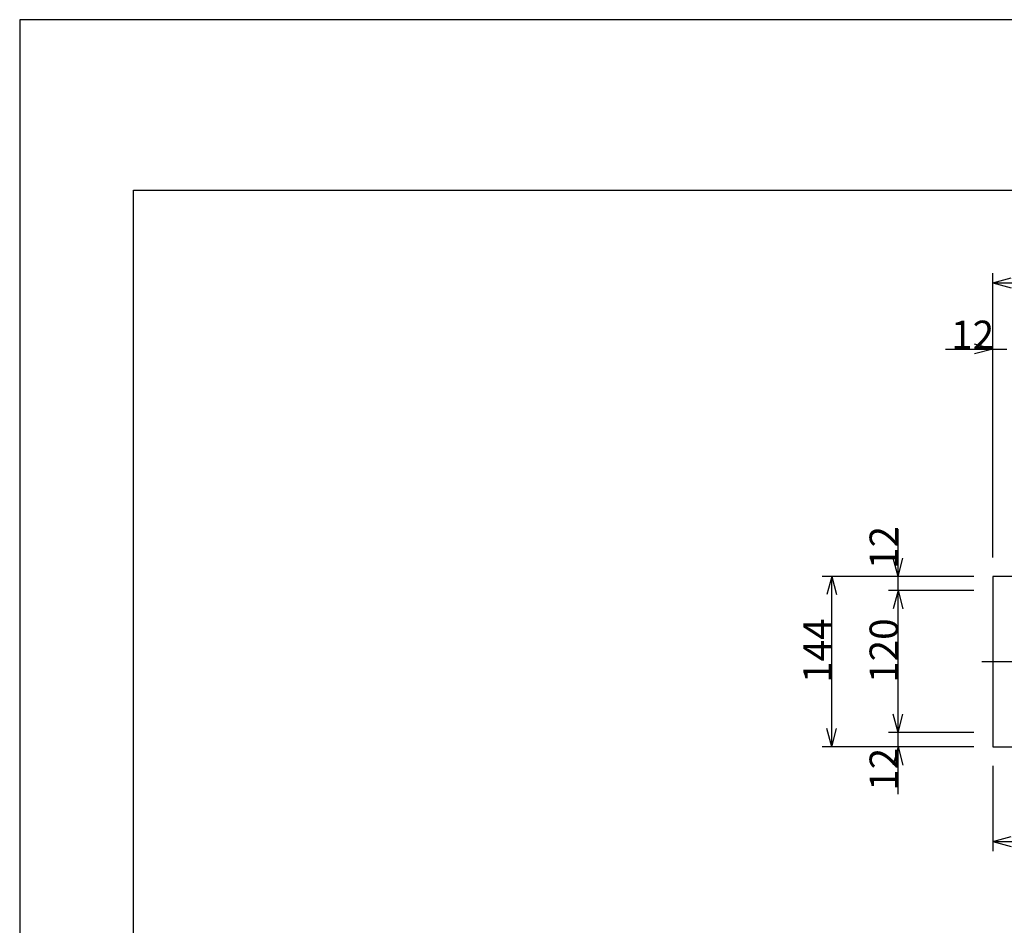
# Model space of a CAD drawing. Extents: x 0 to 2376, y 0 to 1680.
# Drawn here: x 0 to 831, y 915 to 1680 of the extents above; entities that cross this region are included whole.
import ezdxf

# ---------------------------------------------------------------- set-up
doc = ezdxf.new("R2010")
doc.units = 0
doc.header["$LTSCALE"] = 8
doc.header["$MEASUREMENT"] = 0
doc.linetypes.add('CENTER2', pattern=[20, 12.5, -2.5, 2.5, -2.5])
for name, color, linetype in [('_0-0_計極細', 7, 'CONTINUOUS'), ('_0-1_計細線', 7, 'CONTINUOUS'), ('_0-5_寸法線', 7, 'CONTINUOUS'), ('_0-6_現況線', 7, 'CONTINUOUS'), ('_0-8_枠中線', 7, 'CONTINUOUS')]:
    doc.layers.add(name, color=color, linetype=linetype)
doc.styles.get("Standard").update_dxf_attribs({"font": 'txt', "bigfont": 'bigfont.shx'})

msp = doc.modelspace()

# ---------------------------------------------------------------- linework, layer by layer
at = {"layer": '_0-0_計極細', "color": 2, "linetype": 'CENTER2'}
msp.add_line((812.55, 1137.76), (1575.58, 1137.76), dxfattribs=at)
at = {"layer": '_0-1_計細線', "color": 3, "linetype": 'Continuous'}
for p, q in [((821.72, 1209.76), (821.72, 1065.76)), ((1565.72, 1209.76), (821.72, 1209.76)), ((821.72, 1065.76), (1565.72, 1065.76))]:
    msp.add_line(p, q, dxfattribs=at)
at = {"layer": '_0-5_寸法線', "color": 7, "linetype": 'Continuous'}
for p, q in [((821.72, 1225.76), (821.72, 1465.76)), ((821.72, 1457.76), (837.18, 1461.9)), ((821.72, 1457.76), (837.18, 1453.62)), ((821.72, 1457.76), (1565.72, 1457.76)), ((821.72, 1401.76), (806.27, 1405.9)), ((821.72, 1225.76), (821.72, 1409.76)), ((781.72, 1401.76), (833.72, 1401.76)), ((821.72, 1401.76), (806.27, 1397.62)), ((741.72, 1197.76), (741.72, 1249.76)), ((741.72, 1209.76), (737.58, 1225.22)), ((741.72, 1209.76), (745.86, 1225.22)), ((805.72, 1209.76), (677.72, 1209.76)), ((685.72, 1209.76), (681.58, 1194.31)), ((685.72, 1209.76), (689.86, 1194.31)), ((685.72, 1065.76), (685.72, 1209.76)), ((805.72, 1209.76), (733.72, 1209.76)), ((805.72, 1197.76), (733.72, 1197.76)), ((741.72, 1197.76), (737.58, 1182.31)), ((741.72, 1197.76), (745.86, 1182.31)), ((741.72, 1077.76), (741.72, 1197.76)), ((741.72, 1077.76), (737.58, 1093.22)), ((741.72, 1077.76), (745.86, 1093.22)), ((685.72, 1065.76), (681.58, 1081.22)), ((685.72, 1065.76), (689.86, 1081.22)), ((805.72, 1077.76), (733.72, 1077.76)), ((741.72, 1025.76), (741.72, 1077.76)), ((805.72, 1065.76), (677.72, 1065.76)), ((805.72, 1065.76), (733.72, 1065.76)), ((741.72, 1065.76), (737.58, 1050.31)), ((741.72, 1065.76), (745.86, 1050.31)), ((821.72, 1049.76), (821.72, 977.76)), ((821.72, 985.76), (837.18, 989.9)), ((821.72, 985.76), (837.18, 981.62)), ((821.72, 985.76), (1485.72, 985.76))]:
    msp.add_line(p, q, dxfattribs=at)
at = {"layer": '_0-6_現況線', "color": 4, "linetype": 'Continuous'}
for p, q in [((0, 1680), (0, 0)), ((2376, 1680), (0, 1680))]:
    msp.add_line(p, q, dxfattribs=at)
at = {"layer": '_0-8_枠中線', "color": 5, "linetype": 'Continuous'}
for p, q in [((96, 96), (96, 1536)), ((96, 1536), (2280, 1536))]:
    msp.add_line(p, q, dxfattribs=at)

# ---------------------------------------------------------------- texts
at = {"layer": '_0-5_寸法線', "color": 7}
msp.add_text('12', height=24, dxfattribs=at).set_placement((786.56, 1401.76))
for s, p in [('12', (741.72, 1216.01)), ('144', (685.72, 1119.76)), ('120', (741.72, 1119.76)), ('12', (741.72, 1028.59))]:
    msp.add_text(s, height=24, rotation=90, dxfattribs=at).set_placement(p)

doc.saveas('drawing.dxf')
